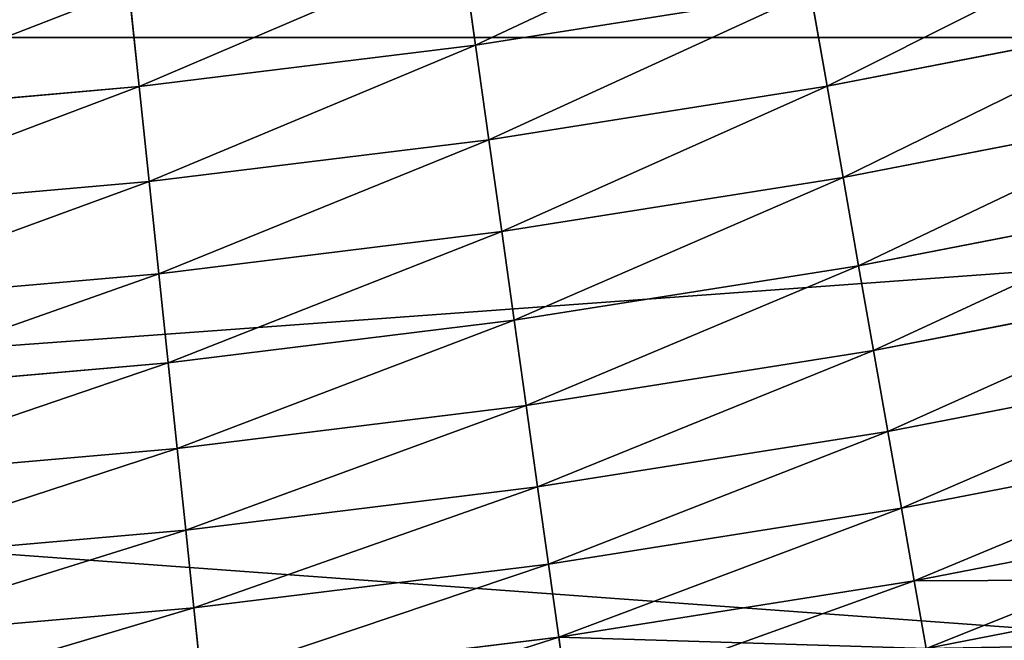
# Model space of a CAD drawing. Units: millimetres. Extents: x 0 to 37.5, y -31 to 31.
# Drawn here: x 25.6 to 26.8, y -12.3 to -11.6 of the extents above; entities that cross this region are included whole.
import ezdxf

# ---------------------------------------------------------------- set-up
doc = ezdxf.new("R2010")
doc.units = ezdxf.units.MM
doc.layers.get('0').update_dxf_attribs({"true_color": 0x000000})

# ---------------------------------------------------------------- blocks, each defined once
blk = doc.blocks.new('Group_6')
for p, q in [((170, 193.872, 22.573), (306.791, 193.872, 22.573)), ((170, 193.872, 597.427), (306.791, 193.872, 597.427))]:
    blk.add_line(p, q)
mesh = blk.add_polyface()
corners = [(306.791, 203.974, 18.695), (170, 193.872, 22.573), (170, 203.974, 18.695), (306.791, 193.872, 22.573)]
mesh.append_faces([[corners[k] for k in face] for face in [(0, 1, 2), (1, 0, 3)]], dxfattribs={"vtx0": -1})
mesh = blk.add_polyface()
corners = [(306.791, 193.872, 597.427), (170, 203.974, 601.305), (170, 193.872, 597.427), (306.791, 203.974, 601.305)]
mesh.append_faces([[corners[k] for k in face] for face in [(0, 1, 2), (1, 0, 3)]], dxfattribs={"vtx0": -1})
mesh = blk.add_polyface()
corners = [(306.791, 193.872, 22.573), (170, 183.912, 26.801), (170, 193.872, 22.573), (306.791, 183.912, 26.801)]
mesh.append_faces([[corners[k] for k in face] for face in [(0, 1, 2), (1, 0, 3)]], dxfattribs={"vtx0": -1})
mesh = blk.add_polyface()
corners = [(306.791, 183.912, 593.199), (170, 193.872, 597.427), (170, 183.912, 593.199), (306.791, 193.872, 597.427)]
mesh.append_faces([[corners[k] for k in face] for face in [(0, 1, 2), (1, 0, 3)]], dxfattribs={"vtx0": -1})
blk = doc.blocks.new('Group_9')
for p, q in [((146.169, 14.95, 199.021), (146.334, 13.78, 198.596)), ((146.334, 13.78, 1.404), (146.169, 14.95, 0.979)), ((142.144, 14.456, 199.021), (142.268, 13.28, 198.596)), ((142.268, 13.28, 1.404), (142.144, 14.456, 0.979)), ((146.334, 13.78, 198.596), (150.38, 14.421, 198.596)), ((146.334, 13.78, 1.404), (150.38, 14.421, 1.404)), ((150.38, 14.421, 198.596), (150.58, 13.285, 198.097)), ((150.58, 13.285, 1.903), (150.38, 14.421, 1.404)), ((150.58, 13.285, 198.097), (154.641, 14.074, 198.097)), ((150.58, 13.285, 1.903), (154.641, 14.074, 1.903)), ((142.268, 13.28, 198.596), (146.334, 13.78, 198.596)), ((142.268, 13.28, 1.404), (146.334, 13.78, 1.404)), ((146.334, 13.78, 198.596), (146.494, 12.638, 198.097)), ((146.494, 12.638, 1.903), (146.334, 13.78, 1.404)), ((138.187, 12.923, 1.404), (142.268, 13.28, 1.404)), ((138.187, 12.923, 198.596), (142.268, 13.28, 198.596)), ((142.268, 13.28, 198.596), (142.388, 12.134, 198.097)), ((142.388, 12.134, 1.903), (142.268, 13.28, 1.404)), ((146.494, 12.638, 198.097), (150.58, 13.285, 198.097)), ((146.494, 12.638, 1.903), (150.58, 13.285, 1.903)), ((150.58, 13.285, 198.097), (150.774, 12.182, 197.526)), ((150.774, 12.182, 2.474), (150.58, 13.285, 1.903)), ((150.774, 12.182, 197.526), (154.874, 12.979, 197.526)), ((150.774, 12.182, 2.474), (154.874, 12.979, 2.474)), ((142.388, 12.134, 198.097), (146.494, 12.638, 198.097)), ((142.388, 12.134, 1.903), (146.494, 12.638, 1.903)), ((146.494, 12.638, 198.097), (146.65, 11.529, 197.526)), ((146.65, 11.529, 2.474), (146.494, 12.638, 1.903)), ((146.65, 11.529, 197.526), (150.774, 12.182, 197.526)), ((146.65, 11.529, 2.474), (150.774, 12.182, 2.474)), ((150.774, 12.182, 197.526), (150.962, 11.117, 196.887)), ((150.962, 11.117, 3.113), (150.774, 12.182, 2.474)), ((138.267, 11.773, 1.903), (142.388, 12.134, 1.903)), ((138.267, 11.773, 198.097), (142.388, 12.134, 198.097)), ((142.505, 11.02, 2.474), (142.388, 12.134, 1.903)), ((142.388, 12.134, 198.097), (142.505, 11.02, 197.526)), ((150.962, 11.117, 196.887), (155.098, 11.921, 196.887)), ((150.962, 11.117, 3.113), (155.098, 11.921, 3.113)), ((142.505, 11.02, 197.526), (146.65, 11.529, 197.526)), ((142.505, 11.02, 2.474), (146.65, 11.529, 2.474)), ((146.65, 11.529, 197.526), (146.8, 10.458, 196.887)), ((146.8, 10.458, 3.113), (146.65, 11.529, 2.474)), ((146.8, 10.458, 196.887), (150.962, 11.117, 196.887)), ((146.8, 10.458, 3.113), (150.962, 11.117, 3.113)), ((150.962, 11.117, 196.887), (151.143, 10.094, 196.18)), ((151.143, 10.094, 3.82), (150.962, 11.117, 3.113)), ((138.345, 10.656, 2.474), (142.505, 11.02, 2.474)), ((138.345, 10.656, 197.526), (142.505, 11.02, 197.526)), ((142.618, 9.945, 3.113), (142.505, 11.02, 2.474)), ((142.505, 11.02, 197.526), (142.618, 9.945, 196.887)), ((151.143, 10.094, 196.18), (155.314, 10.905, 196.18)), ((151.143, 10.094, 3.82), (155.314, 10.905, 3.82)), ((142.618, 9.945, 196.887), (146.8, 10.458, 196.887)), ((142.618, 9.945, 3.113), (146.8, 10.458, 3.113)), ((146.8, 10.458, 196.887), (146.945, 9.429, 196.18)), ((146.945, 9.429, 3.82), (146.8, 10.458, 3.113)), ((146.945, 9.429, 196.18), (151.143, 10.094, 196.18)), ((146.945, 9.429, 3.82), (151.143, 10.094, 3.82)), ((151.143, 10.094, 196.18), (151.315, 9.116, 195.41)), ((151.315, 9.116, 4.59), (151.143, 10.094, 3.82)), ((138.421, 9.578, 3.113), (142.618, 9.945, 3.113)), ((138.421, 9.578, 196.887), (142.618, 9.945, 196.887)), ((142.727, 8.911, 3.82), (142.618, 9.945, 3.113)), ((142.618, 9.945, 196.887), (142.727, 8.911, 196.18)), ((151.315, 9.116, 195.41), (155.521, 9.934, 195.41)), ((151.315, 9.116, 4.59), (155.521, 9.934, 4.59)), ((142.727, 8.911, 196.18), (146.945, 9.429, 196.18)), ((142.727, 8.911, 3.82), (146.945, 9.429, 3.82)), ((146.945, 9.429, 196.18), (147.083, 8.446, 195.41)), ((147.083, 8.446, 4.59), (146.945, 9.429, 3.82)), ((147.083, 8.446, 195.41), (151.315, 9.116, 195.41)), ((147.083, 8.446, 4.59), (151.315, 9.116, 4.59)), ((151.315, 9.116, 195.41), (151.479, 8.188, 194.579)), ((151.479, 8.188, 5.421), (151.315, 9.116, 4.59)), ((151.479, 8.188, 194.579), (155.717, 9.012, 194.579)), ((151.479, 8.188, 5.421), (155.717, 9.012, 5.421)), ((138.493, 8.541, 3.82), (142.727, 8.911, 3.82)), ((138.493, 8.541, 196.18), (142.727, 8.911, 196.18)), ((142.831, 7.924, 4.59), (142.727, 8.911, 3.82)), ((142.727, 8.911, 196.18), (142.831, 7.924, 195.41)), ((142.831, 7.924, 195.41), (147.083, 8.446, 195.41)), ((142.831, 7.924, 4.59), (147.083, 8.446, 4.59)), ((147.083, 8.446, 195.41), (147.214, 7.513, 194.579)), ((147.214, 7.513, 5.421), (147.083, 8.446, 4.59)), ((147.214, 7.513, 194.579), (151.479, 8.188, 194.579)), ((147.214, 7.513, 5.421), (151.479, 8.188, 5.421)), ((151.479, 8.188, 194.579), (151.633, 7.313, 193.691)), ((151.633, 7.313, 6.309), (151.479, 8.188, 5.421)), ((151.633, 7.313, 193.691), (155.902, 8.143, 193.691)), ((151.633, 7.313, 6.309), (155.902, 8.143, 6.309)), ((138.563, 7.551, 4.59), (142.831, 7.924, 4.59)), ((138.563, 7.551, 195.41), (142.831, 7.924, 195.41)), ((142.929, 6.987, 5.421), (142.831, 7.924, 4.59)), ((142.831, 7.924, 195.41), (142.929, 6.987, 194.579)), ((142.929, 6.987, 194.579), (147.214, 7.513, 194.579)), ((142.929, 6.987, 5.421), (147.214, 7.513, 5.421)), ((147.214, 7.513, 194.579), (147.338, 6.633, 193.691)), ((147.338, 6.633, 6.309), (147.214, 7.513, 5.421)), ((147.338, 6.633, 193.691), (151.633, 7.313, 193.691)), ((147.338, 6.633, 6.309), (151.633, 7.313, 6.309)), ((151.633, 7.313, 193.691), (151.777, 6.495, 192.748)), ((151.777, 6.495, 7.252), (151.633, 7.313, 6.309)), ((151.777, 6.495, 192.748), (156.074, 7.33, 192.748)), ((151.777, 6.495, 7.252), (156.074, 7.33, 7.252)), ((138.628, 6.61, 5.421), (142.929, 6.987, 5.421)), ((138.628, 6.61, 194.579), (142.929, 6.987, 194.579)), ((143.022, 6.103, 6.309), (142.929, 6.987, 5.421)), ((142.929, 6.987, 194.579), (143.022, 6.103, 193.691)), ((143.022, 6.103, 193.691), (147.338, 6.633, 193.691)), ((143.022, 6.103, 6.309), (147.338, 6.633, 6.309)), ((147.338, 6.633, 193.691), (147.454, 5.81, 192.748)), ((147.454, 5.81, 7.252), (147.338, 6.633, 6.309))]:
    blk.add_line(p, q)
mesh = blk.add_polyface()
corners = [(146.334, 13.78, 198.596), (150.175, 15.585, 199.021), (146.169, 14.95, 199.021), (150.38, 14.421, 198.596)]
mesh.append_faces([[corners[k] for k in face] for face in [(0, 1, 2), (1, 0, 3)]], dxfattribs={"vtx0": -1})
mesh = blk.add_polyface()
corners = [(150.175, 15.585, 0.979), (146.334, 13.78, 1.404), (146.169, 14.95, 0.979), (150.38, 14.421, 1.404)]
mesh.append_faces([[corners[k] for k in face] for face in [(0, 1, 2), (1, 0, 3)]], dxfattribs={"vtx0": -1})
mesh = blk.add_polyface()
corners = [(150.58, 13.285, 198.097), (154.401, 15.202, 198.596), (150.38, 14.421, 198.596), (154.641, 14.074, 198.097)]
mesh.append_faces([[corners[k] for k in face] for face in [(0, 1, 2), (1, 0, 3)]], dxfattribs={"vtx0": -1})
mesh = blk.add_polyface()
corners = [(154.401, 15.202, 1.404), (150.58, 13.285, 1.903), (150.38, 14.421, 1.404), (154.641, 14.074, 1.903)]
mesh.append_faces([[corners[k] for k in face] for face in [(0, 1, 2), (1, 0, 3)]], dxfattribs={"vtx0": -1})
mesh = blk.add_polyface()
corners = [(142.268, 13.28, 198.596), (146.169, 14.95, 199.021), (142.144, 14.456, 199.021), (146.334, 13.78, 198.596)]
mesh.append_faces([[corners[k] for k in face] for face in [(0, 1, 2), (1, 0, 3)]], dxfattribs={"vtx0": -1})
mesh = blk.add_polyface()
corners = [(146.169, 14.95, 0.979), (142.268, 13.28, 1.404), (142.144, 14.456, 0.979), (146.334, 13.78, 1.404)]
mesh.append_faces([[corners[k] for k in face] for face in [(0, 1, 2), (1, 0, 3)]], dxfattribs={"vtx0": -1})
mesh = blk.add_polyface()
corners = [(142.144, 14.456, 0.979), (138.187, 12.923, 1.404), (138.104, 14.103, 0.979), (142.268, 13.28, 1.404)]
mesh.append_faces([[corners[k] for k in face] for face in [(0, 1, 2), (1, 0, 3)]], dxfattribs={"vtx0": -1})
mesh = blk.add_polyface()
corners = [(138.187, 12.923, 198.596), (142.144, 14.456, 199.021), (138.104, 14.103, 199.021), (142.268, 13.28, 198.596)]
mesh.append_faces([[corners[k] for k in face] for face in [(0, 1, 2), (1, 0, 3)]], dxfattribs={"vtx0": -1})
mesh = blk.add_polyface()
corners = [(146.494, 12.638, 198.097), (150.38, 14.421, 198.596), (146.334, 13.78, 198.596), (150.58, 13.285, 198.097)]
mesh.append_faces([[corners[k] for k in face] for face in [(0, 1, 2), (1, 0, 3)]], dxfattribs={"vtx0": -1})
mesh = blk.add_polyface()
corners = [(150.38, 14.421, 1.404), (146.494, 12.638, 1.903), (146.334, 13.78, 1.404), (150.58, 13.285, 1.903)]
mesh.append_faces([[corners[k] for k in face] for face in [(0, 1, 2), (1, 0, 3)]], dxfattribs={"vtx0": -1})
mesh = blk.add_polyface()
corners = [(150.774, 12.182, 197.526), (154.641, 14.074, 198.097), (150.58, 13.285, 198.097), (154.874, 12.979, 197.526)]
mesh.append_faces([[corners[k] for k in face] for face in [(0, 1, 2), (1, 0, 3)]], dxfattribs={"vtx0": -1})
mesh = blk.add_polyface()
corners = [(154.641, 14.074, 1.903), (150.774, 12.182, 2.474), (150.58, 13.285, 1.903), (154.874, 12.979, 2.474)]
mesh.append_faces([[corners[k] for k in face] for face in [(0, 1, 2), (1, 0, 3)]], dxfattribs={"vtx0": -1})
mesh = blk.add_polyface()
corners = [(142.388, 12.134, 198.097), (146.334, 13.78, 198.596), (142.268, 13.28, 198.596), (146.494, 12.638, 198.097)]
mesh.append_faces([[corners[k] for k in face] for face in [(0, 1, 2), (1, 0, 3)]], dxfattribs={"vtx0": -1})
mesh = blk.add_polyface()
corners = [(146.334, 13.78, 1.404), (142.388, 12.134, 1.903), (142.268, 13.28, 1.404), (146.494, 12.638, 1.903)]
mesh.append_faces([[corners[k] for k in face] for face in [(0, 1, 2), (1, 0, 3)]], dxfattribs={"vtx0": -1})
mesh = blk.add_polyface()
corners = [(142.268, 13.28, 1.404), (138.267, 11.773, 1.903), (138.187, 12.923, 1.404), (142.388, 12.134, 1.903)]
mesh.append_faces([[corners[k] for k in face] for face in [(0, 1, 2), (1, 0, 3)]], dxfattribs={"vtx0": -1})
mesh = blk.add_polyface()
corners = [(138.267, 11.773, 198.097), (142.268, 13.28, 198.596), (138.187, 12.923, 198.596), (142.388, 12.134, 198.097)]
mesh.append_faces([[corners[k] for k in face] for face in [(0, 1, 2), (1, 0, 3)]], dxfattribs={"vtx0": -1})
mesh = blk.add_polyface()
corners = [(146.65, 11.529, 197.526), (150.58, 13.285, 198.097), (146.494, 12.638, 198.097), (150.774, 12.182, 197.526)]
mesh.append_faces([[corners[k] for k in face] for face in [(0, 1, 2), (1, 0, 3)]], dxfattribs={"vtx0": -1})
mesh = blk.add_polyface()
corners = [(150.58, 13.285, 1.903), (146.65, 11.529, 2.474), (146.494, 12.638, 1.903), (150.774, 12.182, 2.474)]
mesh.append_faces([[corners[k] for k in face] for face in [(0, 1, 2), (1, 0, 3)]], dxfattribs={"vtx0": -1})
mesh = blk.add_polyface()
corners = [(150.962, 11.117, 196.887), (154.874, 12.979, 197.526), (150.774, 12.182, 197.526), (155.098, 11.921, 196.887)]
mesh.append_faces([[corners[k] for k in face] for face in [(0, 1, 2), (1, 0, 3)]], dxfattribs={"vtx0": -1})
mesh = blk.add_polyface()
corners = [(154.874, 12.979, 2.474), (150.962, 11.117, 3.113), (150.774, 12.182, 2.474), (155.098, 11.921, 3.113)]
mesh.append_faces([[corners[k] for k in face] for face in [(0, 1, 2), (1, 0, 3)]], dxfattribs={"vtx0": -1})
mesh = blk.add_polyface()
corners = [(142.505, 11.02, 197.526), (146.494, 12.638, 198.097), (142.388, 12.134, 198.097), (146.65, 11.529, 197.526)]
mesh.append_faces([[corners[k] for k in face] for face in [(0, 1, 2), (1, 0, 3)]], dxfattribs={"vtx0": -1})
mesh = blk.add_polyface()
corners = [(146.494, 12.638, 1.903), (142.505, 11.02, 2.474), (142.388, 12.134, 1.903), (146.65, 11.529, 2.474)]
mesh.append_faces([[corners[k] for k in face] for face in [(0, 1, 2), (1, 0, 3)]], dxfattribs={"vtx0": -1})
mesh = blk.add_polyface()
corners = [(146.8, 10.458, 196.887), (150.774, 12.182, 197.526), (146.65, 11.529, 197.526), (150.962, 11.117, 196.887)]
mesh.append_faces([[corners[k] for k in face] for face in [(0, 1, 2), (1, 0, 3)]], dxfattribs={"vtx0": -1})
mesh = blk.add_polyface()
corners = [(150.774, 12.182, 2.474), (146.8, 10.458, 3.113), (146.65, 11.529, 2.474), (150.962, 11.117, 3.113)]
mesh.append_faces([[corners[k] for k in face] for face in [(0, 1, 2), (1, 0, 3)]], dxfattribs={"vtx0": -1})
mesh = blk.add_polyface()
corners = [(142.388, 12.134, 1.903), (138.345, 10.656, 2.474), (138.267, 11.773, 1.903), (142.505, 11.02, 2.474)]
mesh.append_faces([[corners[k] for k in face] for face in [(0, 1, 2), (1, 0, 3)]], dxfattribs={"vtx0": -1})
mesh = blk.add_polyface()
corners = [(138.345, 10.656, 197.526), (142.388, 12.134, 198.097), (138.267, 11.773, 198.097), (142.505, 11.02, 197.526)]
mesh.append_faces([[corners[k] for k in face] for face in [(0, 1, 2), (1, 0, 3)]], dxfattribs={"vtx0": -1})
mesh = blk.add_polyface()
corners = [(151.143, 10.094, 196.18), (155.098, 11.921, 196.887), (150.962, 11.117, 196.887), (155.314, 10.905, 196.18)]
mesh.append_faces([[corners[k] for k in face] for face in [(0, 1, 2), (1, 0, 3)]], dxfattribs={"vtx0": -1})
mesh = blk.add_polyface()
corners = [(155.098, 11.921, 3.113), (151.143, 10.094, 3.82), (150.962, 11.117, 3.113), (155.314, 10.905, 3.82)]
mesh.append_faces([[corners[k] for k in face] for face in [(0, 1, 2), (1, 0, 3)]], dxfattribs={"vtx0": -1})
mesh = blk.add_polyface()
corners = [(142.618, 9.945, 196.887), (146.65, 11.529, 197.526), (142.505, 11.02, 197.526), (146.8, 10.458, 196.887)]
mesh.append_faces([[corners[k] for k in face] for face in [(0, 1, 2), (1, 0, 3)]], dxfattribs={"vtx0": -1})
mesh = blk.add_polyface()
corners = [(146.65, 11.529, 2.474), (142.618, 9.945, 3.113), (142.505, 11.02, 2.474), (146.8, 10.458, 3.113)]
mesh.append_faces([[corners[k] for k in face] for face in [(0, 1, 2), (1, 0, 3)]], dxfattribs={"vtx0": -1})
mesh = blk.add_polyface()
corners = [(146.945, 9.429, 196.18), (150.962, 11.117, 196.887), (146.8, 10.458, 196.887), (151.143, 10.094, 196.18)]
mesh.append_faces([[corners[k] for k in face] for face in [(0, 1, 2), (1, 0, 3)]], dxfattribs={"vtx0": -1})
mesh = blk.add_polyface()
corners = [(150.962, 11.117, 3.113), (146.945, 9.429, 3.82), (146.8, 10.458, 3.113), (151.143, 10.094, 3.82)]
mesh.append_faces([[corners[k] for k in face] for face in [(0, 1, 2), (1, 0, 3)]], dxfattribs={"vtx0": -1})
mesh = blk.add_polyface()
corners = [(142.505, 11.02, 2.474), (138.421, 9.578, 3.113), (138.345, 10.656, 2.474), (142.618, 9.945, 3.113)]
mesh.append_faces([[corners[k] for k in face] for face in [(0, 1, 2), (1, 0, 3)]], dxfattribs={"vtx0": -1})
mesh = blk.add_polyface()
corners = [(138.421, 9.578, 196.887), (142.505, 11.02, 197.526), (138.345, 10.656, 197.526), (142.618, 9.945, 196.887)]
mesh.append_faces([[corners[k] for k in face] for face in [(0, 1, 2), (1, 0, 3)]], dxfattribs={"vtx0": -1})
mesh = blk.add_polyface()
corners = [(151.315, 9.116, 195.41), (155.314, 10.905, 196.18), (151.143, 10.094, 196.18), (155.521, 9.934, 195.41)]
mesh.append_faces([[corners[k] for k in face] for face in [(0, 1, 2), (1, 0, 3)]], dxfattribs={"vtx0": -1})
mesh = blk.add_polyface()
corners = [(155.314, 10.905, 3.82), (151.315, 9.116, 4.59), (151.143, 10.094, 3.82), (155.521, 9.934, 4.59)]
mesh.append_faces([[corners[k] for k in face] for face in [(0, 1, 2), (1, 0, 3)]], dxfattribs={"vtx0": -1})
mesh = blk.add_polyface()
corners = [(142.727, 8.911, 196.18), (146.8, 10.458, 196.887), (142.618, 9.945, 196.887), (146.945, 9.429, 196.18)]
mesh.append_faces([[corners[k] for k in face] for face in [(0, 1, 2), (1, 0, 3)]], dxfattribs={"vtx0": -1})
mesh = blk.add_polyface()
corners = [(146.8, 10.458, 3.113), (142.727, 8.911, 3.82), (142.618, 9.945, 3.113), (146.945, 9.429, 3.82)]
mesh.append_faces([[corners[k] for k in face] for face in [(0, 1, 2), (1, 0, 3)]], dxfattribs={"vtx0": -1})
mesh = blk.add_polyface()
corners = [(147.083, 8.446, 195.41), (151.143, 10.094, 196.18), (146.945, 9.429, 196.18), (151.315, 9.116, 195.41)]
mesh.append_faces([[corners[k] for k in face] for face in [(0, 1, 2), (1, 0, 3)]], dxfattribs={"vtx0": -1})
mesh = blk.add_polyface()
corners = [(151.143, 10.094, 3.82), (147.083, 8.446, 4.59), (146.945, 9.429, 3.82), (151.315, 9.116, 4.59)]
mesh.append_faces([[corners[k] for k in face] for face in [(0, 1, 2), (1, 0, 3)]], dxfattribs={"vtx0": -1})
mesh = blk.add_polyface()
corners = [(142.618, 9.945, 3.113), (138.493, 8.541, 3.82), (138.421, 9.578, 3.113), (142.727, 8.911, 3.82)]
mesh.append_faces([[corners[k] for k in face] for face in [(0, 1, 2), (1, 0, 3)]], dxfattribs={"vtx0": -1})
mesh = blk.add_polyface()
corners = [(138.493, 8.541, 196.18), (142.618, 9.945, 196.887), (138.421, 9.578, 196.887), (142.727, 8.911, 196.18)]
mesh.append_faces([[corners[k] for k in face] for face in [(0, 1, 2), (1, 0, 3)]], dxfattribs={"vtx0": -1})
mesh = blk.add_polyface()
corners = [(151.479, 8.188, 194.579), (155.521, 9.934, 195.41), (151.315, 9.116, 195.41), (155.717, 9.012, 194.579)]
mesh.append_faces([[corners[k] for k in face] for face in [(0, 1, 2), (1, 0, 3)]], dxfattribs={"vtx0": -1})
mesh = blk.add_polyface()
corners = [(155.521, 9.934, 4.59), (151.479, 8.188, 5.421), (151.315, 9.116, 4.59), (155.717, 9.012, 5.421)]
mesh.append_faces([[corners[k] for k in face] for face in [(0, 1, 2), (1, 0, 3)]], dxfattribs={"vtx0": -1})
mesh = blk.add_polyface()
corners = [(142.831, 7.924, 195.41), (146.945, 9.429, 196.18), (142.727, 8.911, 196.18), (147.083, 8.446, 195.41)]
mesh.append_faces([[corners[k] for k in face] for face in [(0, 1, 2), (1, 0, 3)]], dxfattribs={"vtx0": -1})
mesh = blk.add_polyface()
corners = [(146.945, 9.429, 3.82), (142.831, 7.924, 4.59), (142.727, 8.911, 3.82), (147.083, 8.446, 4.59)]
mesh.append_faces([[corners[k] for k in face] for face in [(0, 1, 2), (1, 0, 3)]], dxfattribs={"vtx0": -1})
mesh = blk.add_polyface()
corners = [(147.214, 7.513, 194.579), (151.315, 9.116, 195.41), (147.083, 8.446, 195.41), (151.479, 8.188, 194.579)]
mesh.append_faces([[corners[k] for k in face] for face in [(0, 1, 2), (1, 0, 3)]], dxfattribs={"vtx0": -1})
mesh = blk.add_polyface()
corners = [(151.315, 9.116, 4.59), (147.214, 7.513, 5.421), (147.083, 8.446, 4.59), (151.479, 8.188, 5.421)]
mesh.append_faces([[corners[k] for k in face] for face in [(0, 1, 2), (1, 0, 3)]], dxfattribs={"vtx0": -1})
mesh = blk.add_polyface()
corners = [(151.633, 7.313, 193.691), (155.717, 9.012, 194.579), (151.479, 8.188, 194.579), (155.902, 8.143, 193.691)]
mesh.append_faces([[corners[k] for k in face] for face in [(0, 1, 2), (1, 0, 3)]], dxfattribs={"vtx0": -1})
mesh = blk.add_polyface()
corners = [(155.717, 9.012, 5.421), (151.633, 7.313, 6.309), (151.479, 8.188, 5.421), (155.902, 8.143, 6.309)]
mesh.append_faces([[corners[k] for k in face] for face in [(0, 1, 2), (1, 0, 3)]], dxfattribs={"vtx0": -1})
mesh = blk.add_polyface()
corners = [(142.727, 8.911, 3.82), (138.563, 7.551, 4.59), (138.493, 8.541, 3.82), (142.831, 7.924, 4.59)]
mesh.append_faces([[corners[k] for k in face] for face in [(0, 1, 2), (1, 0, 3)]], dxfattribs={"vtx0": -1})
mesh = blk.add_polyface()
corners = [(138.563, 7.551, 195.41), (142.727, 8.911, 196.18), (138.493, 8.541, 196.18), (142.831, 7.924, 195.41)]
mesh.append_faces([[corners[k] for k in face] for face in [(0, 1, 2), (1, 0, 3)]], dxfattribs={"vtx0": -1})
mesh = blk.add_polyface()
corners = [(142.929, 6.987, 194.579), (147.083, 8.446, 195.41), (142.831, 7.924, 195.41), (147.214, 7.513, 194.579)]
mesh.append_faces([[corners[k] for k in face] for face in [(0, 1, 2), (1, 0, 3)]], dxfattribs={"vtx0": -1})
mesh = blk.add_polyface()
corners = [(147.083, 8.446, 4.59), (142.929, 6.987, 5.421), (142.831, 7.924, 4.59), (147.214, 7.513, 5.421)]
mesh.append_faces([[corners[k] for k in face] for face in [(0, 1, 2), (1, 0, 3)]], dxfattribs={"vtx0": -1})
mesh = blk.add_polyface()
corners = [(147.338, 6.633, 193.691), (151.479, 8.188, 194.579), (147.214, 7.513, 194.579), (151.633, 7.313, 193.691)]
mesh.append_faces([[corners[k] for k in face] for face in [(0, 1, 2), (1, 0, 3)]], dxfattribs={"vtx0": -1})
mesh = blk.add_polyface()
corners = [(151.479, 8.188, 5.421), (147.338, 6.633, 6.309), (147.214, 7.513, 5.421), (151.633, 7.313, 6.309)]
mesh.append_faces([[corners[k] for k in face] for face in [(0, 1, 2), (1, 0, 3)]], dxfattribs={"vtx0": -1})
mesh = blk.add_polyface()
corners = [(155.902, 8.143, 193.691), (151.777, 6.495, 192.748), (156.074, 7.33, 192.748), (151.633, 7.313, 193.691)]
mesh.append_faces([[corners[k] for k in face] for face in [(0, 1, 2), (1, 0, 3)]], dxfattribs={"vtx0": -1})
mesh = blk.add_polyface()
corners = [(156.074, 7.33, 7.252), (151.633, 7.313, 6.309), (155.902, 8.143, 6.309), (151.777, 6.495, 7.252)]
mesh.append_faces([[corners[k] for k in face] for face in [(0, 1, 2), (1, 0, 3)]], dxfattribs={"vtx0": -1})
mesh = blk.add_polyface()
corners = [(142.831, 7.924, 4.59), (138.628, 6.61, 5.421), (138.563, 7.551, 4.59), (142.929, 6.987, 5.421)]
mesh.append_faces([[corners[k] for k in face] for face in [(0, 1, 2), (1, 0, 3)]], dxfattribs={"vtx0": -1})
mesh = blk.add_polyface()
corners = [(138.628, 6.61, 194.579), (142.831, 7.924, 195.41), (138.563, 7.551, 195.41), (142.929, 6.987, 194.579)]
mesh.append_faces([[corners[k] for k in face] for face in [(0, 1, 2), (1, 0, 3)]], dxfattribs={"vtx0": -1})
mesh = blk.add_polyface()
corners = [(143.022, 6.103, 193.691), (147.214, 7.513, 194.579), (142.929, 6.987, 194.579), (147.338, 6.633, 193.691)]
mesh.append_faces([[corners[k] for k in face] for face in [(0, 1, 2), (1, 0, 3)]], dxfattribs={"vtx0": -1})
mesh = blk.add_polyface()
corners = [(147.214, 7.513, 5.421), (143.022, 6.103, 6.309), (142.929, 6.987, 5.421), (147.338, 6.633, 6.309)]
mesh.append_faces([[corners[k] for k in face] for face in [(0, 1, 2), (1, 0, 3)]], dxfattribs={"vtx0": -1})
mesh = blk.add_polyface()
corners = [(151.633, 7.313, 193.691), (147.454, 5.81, 192.748), (151.777, 6.495, 192.748), (147.338, 6.633, 193.691)]
mesh.append_faces([[corners[k] for k in face] for face in [(0, 1, 2), (1, 0, 3)]], dxfattribs={"vtx0": -1})
mesh = blk.add_polyface()
corners = [(151.777, 6.495, 7.252), (147.338, 6.633, 6.309), (151.633, 7.313, 6.309), (147.454, 5.81, 7.252)]
mesh.append_faces([[corners[k] for k in face] for face in [(0, 1, 2), (1, 0, 3)]], dxfattribs={"vtx0": -1})
mesh = blk.add_polyface()
corners = [(156.074, 7.33, 192.748), (151.911, 5.737, 191.756), (156.234, 6.577, 191.756), (151.777, 6.495, 192.748)]
mesh.append_faces([[corners[k] for k in face] for face in [(0, 1, 2), (1, 0, 3)]], dxfattribs={"vtx0": -1})
mesh = blk.add_polyface()
corners = [(156.234, 6.577, 8.244), (151.777, 6.495, 7.252), (156.074, 7.33, 7.252), (151.911, 5.737, 8.244)]
mesh.append_faces([[corners[k] for k in face] for face in [(0, 1, 2), (1, 0, 3)]], dxfattribs={"vtx0": -1})
mesh = blk.add_polyface()
corners = [(142.929, 6.987, 5.421), (138.69, 5.724, 6.309), (138.628, 6.61, 5.421), (143.022, 6.103, 6.309)]
mesh.append_faces([[corners[k] for k in face] for face in [(0, 1, 2), (1, 0, 3)]], dxfattribs={"vtx0": -1})
mesh = blk.add_polyface()
corners = [(138.69, 5.724, 193.691), (142.929, 6.987, 194.579), (138.628, 6.61, 194.579), (143.022, 6.103, 193.691)]
mesh.append_faces([[corners[k] for k in face] for face in [(0, 1, 2), (1, 0, 3)]], dxfattribs={"vtx0": -1})
mesh = blk.add_polyface()
corners = [(147.338, 6.633, 193.691), (143.109, 5.277, 192.748), (147.454, 5.81, 192.748), (143.022, 6.103, 193.691)]
mesh.append_faces([[corners[k] for k in face] for face in [(0, 1, 2), (1, 0, 3)]], dxfattribs={"vtx0": -1})
mesh = blk.add_polyface()
corners = [(147.454, 5.81, 7.252), (143.022, 6.103, 6.309), (147.338, 6.633, 6.309), (143.109, 5.277, 7.252)]
mesh.append_faces([[corners[k] for k in face] for face in [(0, 1, 2), (1, 0, 3)]], dxfattribs={"vtx0": -1})
blk = doc.blocks.new('EBL-4054')
at = {"xscale": 0.1, "yscale": 0.1, "zscale": 0.1}
for name, p in [('Group_6', (0, 0)), ('Group_9', (11.5, 18, 21))]:
    blk.add_blockref(name, p, dxfattribs=at)

msp = doc.modelspace()

# ---------------------------------------------------------------- block references
msp.add_blockref('EBL-4054', (0, -31, -31))

doc.saveas('drawing.dxf')
